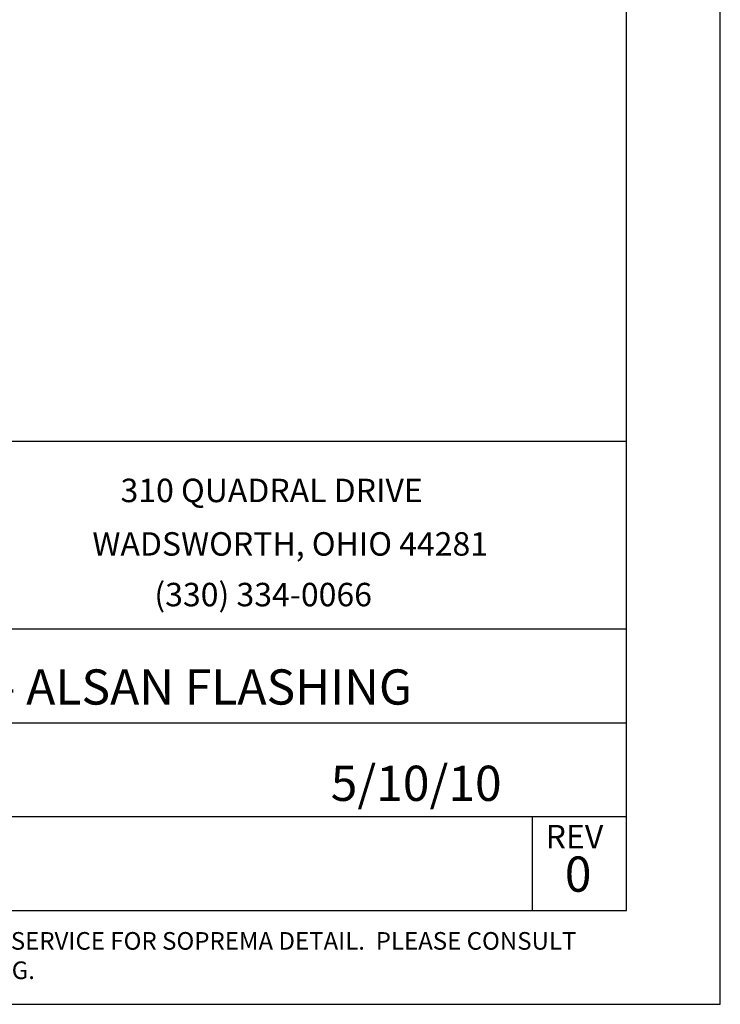
# Model space of a CAD drawing. Extents: x 0 to 13.3, y 0 to 11.
# Drawn here: x 6.6 to 8.5, y 0 to 2.6 of the extents above; entities that cross this region are included whole.
import ezdxf
from ezdxf.enums import TextEntityAlignment as Align

# ---------------------------------------------------------------- set-up
doc = ezdxf.new("R2010")
doc.units = 0
doc.header["$LTSCALE"] = 0.5
doc.header["$MEASUREMENT"] = 0
for name, color, linetype in [('BORDER', 245, 'CONTINUOUS'), ('BORDERTXT', 42, 'CONTINUOUS'), ('DIM', 1, 'CONTINUOUS'), ('LOGO', 150, 'CONTINUOUS')]:
    doc.layers.add(name, color=color, linetype=linetype)
doc.styles.add('ROMANS', font='romans.shx', dxfattribs={"height": 0.09375})

# ---------------------------------------------------------------- blocks, each defined once
blk = doc.blocks.new('BORDER')
at = {"layer": 'BORDER', "color": 247}
for p, q in [((8.499999999999998, 0), (8.499999999999998, 11)), ((0, 0), (8.499999999999998, 0))]:
    blk.add_line(p, q, dxfattribs=at)
at = {"layer": 'BORDER'}
for p, q in [((8.249999999999998, 0.25), (8.249999999999998, 10.75)), ((0.25, 0.25), (8.249999999999998, 0.25))]:
    blk.add_line(p, q, dxfattribs=at)
at = {"layer": 'BORDERTXT', "style": 'ROMANS'}
for tag, p in [('DATE', (8.220634697913587, 10.20073532091463)), ('NAME', (8.220634697913587, 8.804378303558318))]:
    blk.add_attdef(tag, p, '', height=0.0625, rotation=90, dxfattribs=at)
blk = doc.blocks.new('SATB2')
at = {"layer": 'BORDER'}
for p, q in [((-3.5, 1.25), (0, 1.25)), ((0, -2.220446049250313e-16), (0, 1.25)), ((-3.5, 0.7499999999999998), (0, 0.7499999999999998)), ((-3.5, 0.4999999999999994), (0, 0.4999999999999999)), ((-3.5, 0.2499999999999994), (0, 0.2499999999999999)), ((-0.25, -2.220446049250313e-16), (-0.25, 0.2499999999999999)), ((-3.5, -2.220446049250313e-16), (0, 0))]:
    blk.add_line(p, q, dxfattribs=at)
at = {"layer": 'BORDER', "style": 'ROMANS'}
blk.add_text('REV', height=0.0625, dxfattribs=at).set_placement((-0.2150991529042336, 0.1653675254372001))
at = {"layer": 'BORDERTXT', "style": 'ROMANS'}
blk.add_attdef('TITLE', (-3.195133773532119, 0.5483975052352846), '', height=0.09375, dxfattribs=at)
for tag, p in [('SCALE', (-2.898420070817963, 0.3301525649895319)), ('DATE', (-0.5598827526872583, 0.3265782676884575)), ('REV', (-0.1285212413313346, 0.08466064949073437))]:
    blk.add_attdef(tag, text='', height=0.09375, dxfattribs=at).set_placement(p, align=Align.MIDDLE)
at = {"layer": 'LOGO', "style": 'ROMANS'}
for s, p in [('310 QUADRAL DRIVE', (-1.347169756981339, 1.087611251644567)), ('WADSWORTH, OHIO 44281', (-1.422208982438384, 0.9451328409299207)), ('(330) 334-0066', (-1.257122551727214, 0.8101532939370986))]:
    blk.add_text(s, height=0.0625, dxfattribs=at).set_placement(p)

msp = doc.modelspace()

# ---------------------------------------------------------------- block references
at = {"layer": 'BORDERTXT'}
msp.add_blockref('BORDER', (0, 0), dxfattribs=at)
at = {"layer": 'DIM'}
ref = msp.add_blockref('SATB2', (8.249999999999998, 0.25), dxfattribs=at)
ref.add_attrib('TITLE', 'PENETRATION FLASHING - ALSAN FLASHING', (5.054866226467878, 0.7983975052352847), dxfattribs={"layer": 'BORDERTXT', "height": 0.09375, "style": 'ROMANS'})
ref.add_attrib('DATE', '5/10/10', dxfattribs={"layer": 'BORDERTXT', "height": 0.09375, "style": 'ROMANS'}).set_placement((7.69011724731274, 0.5765782676884577), align=Align.MIDDLE)
ref.add_attrib('REV', '0', dxfattribs={"layer": 'BORDERTXT', "height": 0.09375, "style": 'ROMANS'}).set_placement((8.121478758668664, 0.3346606494907345), align=Align.MIDDLE)

# ---------------------------------------------------------------- texts
at = {"layer": 'DIM', "insert": (4.79386478681295, 0.1923965358881148), "char_height": 0.04693479478660219, "width": 3.430772477752238, "attachment_point": 1, "style": 'ROMANS'}
msp.add_mtext('** USAGE OF THIS DRAWING IS GOVERNED BY THE TERMS OF SERVICE FOR SOPREMA DETAIL.  PLEASE CONSULT THESE TERMS OF SERVICE PRIOR TO UTILIZING THIS DRAWING.', dxfattribs=at)

doc.saveas('drawing.dxf')
